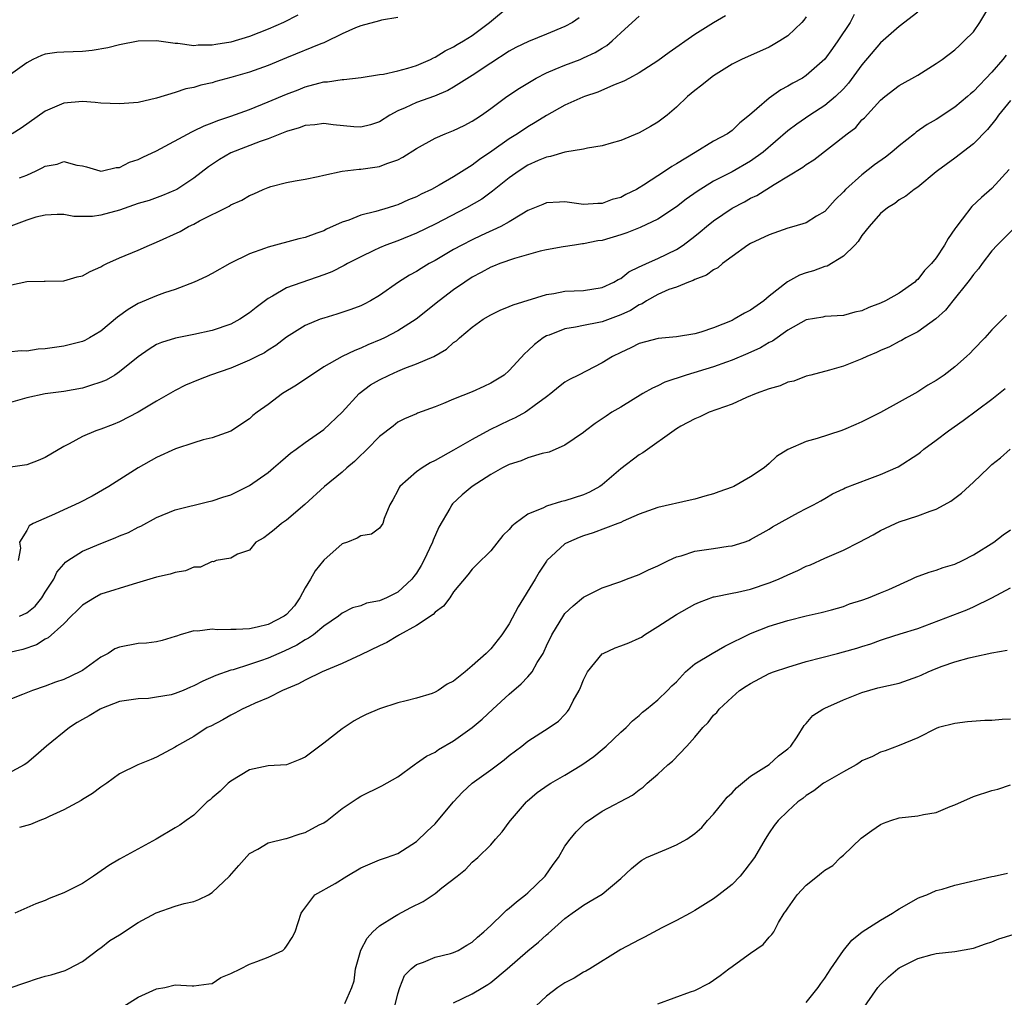
# Model space of a CAD drawing. Units: inches. Extents: x 2559000 to 2562000, y 1536000 to 1539000.
# Drawn here: x 2559518 to 2559624, y 1536748 to 1536853 of the extents above; entities that cross this region are included whole.
import ezdxf

# ---------------------------------------------------------------- set-up
doc = ezdxf.new("R2010")
doc.units = ezdxf.units.IN
doc.header["$MEASUREMENT"] = 0
doc.layers.add('LD25591536_2ft', color=123, linetype='Continuous')

msp = doc.modelspace()

# ---------------------------------------------------------------- linework, layer by layer
at = {"layer": 'LD25591536_2ft'}
for points, elevation in [([(2559518.21, 1536789), (2559519, 1536789.38), (2559519.9, 1536790.1), (2559520.62, 1536791), (2559521, 1536791.61), (2559521.92, 1536793), (2559522.26, 1536793.74), (2559523, 1536794.63), (2559523.18, 1536794.82), (2559523.44, 1536795), (2559525, 1536796.03), (2559527, 1536796.85), (2559528.55, 1536797.45), (2559529, 1536797.66), (2559529.97, 1536798.03), (2559531, 1536798.59), (2559531.29, 1536798.71), (2559533, 1536799.64), (2559535, 1536800.48), (2559538.63, 1536801.37), (2559539, 1536801.43), (2559540.15, 1536801.85), (2559541, 1536802.1), (2559543, 1536803.08), (2559545, 1536804.5), (2559545.61, 1536805), (2559546.34, 1536805.66), (2559547.43, 1536806.57), (2559548.03, 1536807), (2559549, 1536807.74), (2559551, 1536809.12), (2559553, 1536811.01), (2559554.82, 1536813), (2559556.05, 1536813.95), (2559557, 1536814.48), (2559558.05, 1536815), (2559559, 1536815.43), (2559559.73, 1536815.73), (2559561, 1536816.2), (2559562.85, 1536817), (2559564.23, 1536817.77), (2559565, 1536818.49), (2559565.31, 1536818.69), (2559565.62, 1536819), (2559567, 1536820.15), (2559568.18, 1536821), (2559569, 1536821.49), (2559570.02, 1536821.98), (2559571, 1536822.37), (2559571.43, 1536822.57), (2559575, 1536823.67), (2559575.78, 1536823.78), (2559577, 1536824.02), (2559579, 1536824.12), (2559581, 1536824.43), (2559582.26, 1536825), (2559582.72, 1536825.28), (2559583, 1536825.41), (2559583.87, 1536826.13), (2559585, 1536826.64), (2559585.23, 1536826.77), (2559585.77, 1536827), (2559587, 1536827.55), (2559589, 1536828.53), (2559589.74, 1536829), (2559591, 1536829.95), (2559591.58, 1536830.42), (2559592.23, 1536831), (2559593, 1536831.62), (2559595, 1536832.98), (2559596.34, 1536833.66), (2559597, 1536834.05), (2559597.66, 1536834.34), (2559599.52, 1536835.52), (2559602.62, 1536837.38), (2559603, 1536837.67), (2559603.81, 1536838.19), (2559607.39, 1536841), (2559608.32, 1536841.68), (2559609, 1536842.48), (2559609.27, 1536842.72), (2559611, 1536844.6), (2559611.46, 1536845), (2559613, 1536846.18), (2559615, 1536847.32), (2559617, 1536848.56), (2559617.64, 1536849), (2559619, 1536850.05), (2559619.49, 1536850.51), (2559620.02, 1536851), (2559621, 1536851.99), (2559621.7, 1536853), (2559623, 1536855.14)], 8410), ([(2559608.15, 1536853.85), (2559607.74, 1536853), (2559606.41, 1536851), (2559605.81, 1536850.19), (2559605, 1536849.03), (2559603, 1536847.26), (2559602.59, 1536847), (2559601.55, 1536846.45), (2559601, 1536846.11), (2559600.26, 1536845.74), (2559599, 1536844.84), (2559597.67, 1536843.67), (2559596.88, 1536843), (2559595.83, 1536842.17), (2559595, 1536841.35), (2559594.52, 1536841), (2559593, 1536840.2), (2559591.01, 1536838.99), (2559589, 1536837.74), (2559588.52, 1536837.48), (2559587.84, 1536837), (2559585.45, 1536835.45), (2559585, 1536835.17), (2559584.7, 1536835), (2559583.56, 1536834.44), (2559583, 1536834.14), (2559582.1, 1536833.9), (2559581, 1536833.47), (2559580.52, 1536833.48), (2559579, 1536833.37), (2559577, 1536833.65), (2559576.39, 1536833.61), (2559575, 1536833.57), (2559574.61, 1536833.39), (2559573, 1536832.72), (2559572.34, 1536832.34), (2559571, 1536831.51), (2559570.1, 1536831), (2559567.98, 1536830.02), (2559567, 1536829.58), (2559565.87, 1536829), (2559565, 1536828.52), (2559563, 1536827.35), (2559562.36, 1536827), (2559561.51, 1536826.49), (2559561, 1536826.16), (2559560.25, 1536825.75), (2559559.07, 1536825), (2559557, 1536823.55), (2559556.05, 1536823), (2559555.36, 1536822.64), (2559555, 1536822.47), (2559553.93, 1536822.07), (2559552.43, 1536821.57), (2559551, 1536821.14), (2559550.61, 1536821), (2559549, 1536820.32), (2559547, 1536819.07), (2559545.83, 1536818.17), (2559545, 1536817.66), (2559544.61, 1536817.39), (2559543.8, 1536817), (2559543, 1536816.59), (2559541, 1536815.75), (2559538.82, 1536815), (2559537.51, 1536814.49), (2559536.11, 1536813.89), (2559535, 1536813.33), (2559533, 1536812.17), (2559531, 1536810.98), (2559529, 1536809.96), (2559528.32, 1536809.68), (2559527, 1536809.18), (2559526.46, 1536809), (2559525, 1536808.38), (2559523.59, 1536807.59), (2559523, 1536807.29), (2559521, 1536806.1), (2559520.23, 1536805.77), (2559519, 1536805.31), (2559517, 1536805.02)], 8414), ([(2559615, 1536854.11), (2559613, 1536852.56), (2559611, 1536850.8), (2559609, 1536848.43), (2559607.56, 1536846.44), (2559607, 1536845.83), (2559606.15, 1536845), (2559605, 1536844.03), (2559603.38, 1536843), (2559601.97, 1536842.03), (2559601, 1536841.3), (2559598.34, 1536839), (2559597, 1536838.03), (2559595, 1536836.9), (2559593, 1536835.87), (2559591.24, 1536834.76), (2559590.07, 1536833.93), (2559589, 1536833.11), (2559587, 1536831.8), (2559585.1, 1536830.9), (2559583.68, 1536830.32), (2559583, 1536830.1), (2559581, 1536829.51), (2559580.55, 1536829.45), (2559579, 1536829.13), (2559578.88, 1536829.12), (2559578.02, 1536829), (2559576.8, 1536828.8), (2559575, 1536828.48), (2559574.33, 1536828.33), (2559571.57, 1536827.57), (2559569.97, 1536827), (2559569.29, 1536826.71), (2559569, 1536826.61), (2559567.96, 1536826.04), (2559567, 1536825.53), (2559566.19, 1536825), (2559565, 1536824.16), (2559563.46, 1536823), (2559560.97, 1536821.03), (2559559, 1536819.75), (2559557.55, 1536819), (2559557.17, 1536818.83), (2559555.76, 1536818.24), (2559555, 1536817.88), (2559554.35, 1536817.65), (2559552.99, 1536817.01), (2559551, 1536815.87), (2559548.08, 1536813.92), (2559546.58, 1536813), (2559545, 1536811.82), (2559543.83, 1536811), (2559543.38, 1536810.62), (2559543, 1536810.26), (2559541, 1536808.96), (2559539, 1536808.22), (2559538.03, 1536808.03), (2559537, 1536807.7), (2559535.04, 1536807.04), (2559533, 1536806.1), (2559531, 1536804.98), (2559527.85, 1536803), (2559526.04, 1536801.96), (2559524.73, 1536801.27), (2559524.19, 1536801), (2559523, 1536800.47), (2559521.99, 1536799.99), (2559519.71, 1536799), (2559519.25, 1536798.75), (2559519, 1536798.26), (2559518.23, 1536797), (2559518.33, 1536796.33), (2559518.08, 1536795)], 8412), ([(2559518.23, 1536836.23), (2559519, 1536836.55), (2559520.01, 1536837), (2559520.67, 1536837.33), (2559521, 1536837.52), (2559522.27, 1536837.73), (2559523, 1536837.99), (2559524.39, 1536837.61), (2559525, 1536837.54), (2559525.44, 1536837.44), (2559526.87, 1536837), (2559527, 1536836.97), (2559527.17, 1536837), (2559528.65, 1536837.35), (2559529, 1536837.37), (2559530.06, 1536837.94), (2559531, 1536838.22), (2559531.51, 1536838.49), (2559533, 1536839.15), (2559536.78, 1536841.22), (2559537, 1536841.31), (2559538.14, 1536841.86), (2559539, 1536842.17), (2559539.58, 1536842.42), (2559541, 1536842.89), (2559543, 1536843.62), (2559545, 1536844.42), (2559547, 1536845.27), (2559548.26, 1536845.74), (2559549, 1536846.05), (2559550.46, 1536846.46), (2559551, 1536846.58), (2559551.42, 1536846.58), (2559553, 1536846.83), (2559553.16, 1536846.84), (2559555.05, 1536847.05), (2559557, 1536847.37), (2559557.43, 1536847.43), (2559559, 1536847.78), (2559560.06, 1536848.06), (2559561, 1536848.35), (2559562.51, 1536849), (2559562.83, 1536849.17), (2559563, 1536849.24), (2559564.08, 1536849.92), (2559565, 1536850.35), (2559565.39, 1536850.61), (2559566.08, 1536851), (2559567, 1536851.57), (2559568.88, 1536853), (2559571, 1536854.75)], 8424), ([(2559516.54, 1536824.54), (2559519, 1536825.06), (2559520.9, 1536825.1), (2559521, 1536825.12), (2559523, 1536825.15), (2559524.43, 1536825.57), (2559525, 1536825.67), (2559525.84, 1536826.16), (2559527, 1536826.66), (2559527.21, 1536826.79), (2559527.63, 1536827), (2559529, 1536827.62), (2559531, 1536828.46), (2559532.22, 1536829), (2559533, 1536829.32), (2559535.53, 1536830.47), (2559536.43, 1536831), (2559537, 1536831.27), (2559537.61, 1536831.61), (2559540.81, 1536833.19), (2559541, 1536833.33), (2559542.17, 1536833.83), (2559543, 1536834.36), (2559543.46, 1536834.54), (2559544.49, 1536835), (2559545, 1536835.2), (2559545.3, 1536835.3), (2559547, 1536835.74), (2559547.94, 1536835.94), (2559549, 1536836.12), (2559550.39, 1536836.39), (2559551, 1536836.54), (2559553, 1536836.95), (2559554.81, 1536837.19), (2559555, 1536837.18), (2559557, 1536837.46), (2559557.79, 1536837.79), (2559559, 1536838.2), (2559559.54, 1536838.46), (2559561, 1536839.42), (2559563, 1536840.53), (2559564.08, 1536841), (2559565, 1536841.34), (2559566.12, 1536841.88), (2559567, 1536842.34), (2559567.39, 1536842.61), (2559567.99, 1536843), (2559569, 1536843.71), (2559570.75, 1536845), (2559572.08, 1536845.92), (2559573.88, 1536847), (2559575, 1536847.57), (2559575.94, 1536847.94), (2559577, 1536848.38), (2559578.62, 1536849), (2559579, 1536849.16), (2559580.26, 1536849.74), (2559581, 1536850.22), (2559581.5, 1536850.5), (2559582.09, 1536851), (2559583, 1536851.87), (2559584.25, 1536853), (2559585, 1536853.65)], 8420), ([(2559548.23, 1536853.77), (2559546.68, 1536853), (2559545, 1536852.28), (2559543, 1536851.48), (2559541, 1536850.88), (2559539.38, 1536850.62), (2559539, 1536850.54), (2559537.47, 1536850.53), (2559537, 1536850.48), (2559535.28, 1536850.72), (2559535, 1536850.72), (2559533, 1536851), (2559531.02, 1536850.98), (2559529, 1536850.59), (2559527.75, 1536850.25), (2559526.04, 1536849.96), (2559525, 1536849.87), (2559523, 1536849.8), (2559522.24, 1536849.76), (2559521, 1536849.56), (2559520.58, 1536849.42), (2559519.67, 1536849), (2559519, 1536848.65), (2559517, 1536847.2)], 8428), ([(2559594.3, 1536853.7), (2559593, 1536852.94), (2559591, 1536851.68), (2559588.24, 1536849.76), (2559587, 1536848.85), (2559585, 1536847.56), (2559583.95, 1536847), (2559583.35, 1536846.65), (2559582.22, 1536846.22), (2559580.53, 1536845.47), (2559579.1, 1536845), (2559578.93, 1536844.93), (2559577, 1536844.06), (2559575, 1536842.98), (2559573.8, 1536842.2), (2559573, 1536841.75), (2559571.9, 1536841), (2559571, 1536840.45), (2559569.11, 1536839.11), (2559567.79, 1536838.21), (2559567, 1536837.61), (2559565, 1536836.34), (2559563.45, 1536835.45), (2559562.62, 1536835), (2559561.52, 1536834.48), (2559561, 1536834.21), (2559560.14, 1536833.86), (2559559, 1536833.34), (2559558.73, 1536833.27), (2559557.93, 1536833), (2559556.61, 1536832.61), (2559555, 1536832.22), (2559553.7, 1536831.7), (2559553, 1536831.46), (2559551.3, 1536830.7), (2559551, 1536830.55), (2559550.27, 1536830.27), (2559549, 1536829.83), (2559548.32, 1536829.68), (2559545, 1536828.78), (2559544.64, 1536828.64), (2559543, 1536828.06), (2559540.87, 1536827), (2559539, 1536825.92), (2559538.39, 1536825.61), (2559537.06, 1536825), (2559535, 1536824.23), (2559533.84, 1536823.84), (2559533, 1536823.54), (2559531, 1536822.69), (2559529.93, 1536822.07), (2559528.78, 1536821.22), (2559527, 1536819.72), (2559525.76, 1536819), (2559525.27, 1536818.73), (2559525, 1536818.61), (2559523.73, 1536818.27), (2559523, 1536818.11), (2559521, 1536817.82), (2559520.23, 1536817.77), (2559519, 1536817.58), (2559518.41, 1536817.59), (2559517, 1536817.47)], 8418), ([(2559603, 1536853.6), (2559602.75, 1536853.25), (2559602.53, 1536853), (2559601, 1536851.55), (2559600.15, 1536851), (2559599.43, 1536850.57), (2559599, 1536850.33), (2559596, 1536849), (2559595, 1536848.49), (2559593, 1536847.24), (2559592.66, 1536847), (2559591.76, 1536846.24), (2559591, 1536845.67), (2559590.21, 1536845), (2559589, 1536843.86), (2559588, 1536843), (2559587.44, 1536842.56), (2559587, 1536842.24), (2559586.22, 1536841.78), (2559585, 1536841.08), (2559583, 1536840.26), (2559581.98, 1536839.98), (2559581, 1536839.68), (2559579.44, 1536839.44), (2559579, 1536839.33), (2559577, 1536839.02), (2559575.45, 1536838.55), (2559575, 1536838.48), (2559574.1, 1536838.1), (2559573, 1536837.6), (2559572.05, 1536837), (2559571, 1536836.26), (2559569.19, 1536834.81), (2559568.04, 1536833.96), (2559566.37, 1536833), (2559563, 1536831.25), (2559561, 1536830.28), (2559559, 1536829.46), (2559557.71, 1536829), (2559557, 1536828.7), (2559556.4, 1536828.4), (2559555, 1536827.75), (2559553.57, 1536827), (2559553.21, 1536826.79), (2559551.88, 1536826.12), (2559551, 1536825.78), (2559547, 1536824.39), (2559545.48, 1536823.48), (2559545, 1536823.23), (2559543.71, 1536822.29), (2559543, 1536821.69), (2559541.98, 1536821), (2559541, 1536820.48), (2559539, 1536819.81), (2559537, 1536819.37), (2559535.03, 1536818.97), (2559533.51, 1536818.5), (2559533, 1536818.27), (2559532.2, 1536817.8), (2559531, 1536816.94), (2559529, 1536815.33), (2559528.49, 1536815), (2559527.55, 1536814.45), (2559527, 1536814.21), (2559525.86, 1536813.86), (2559525, 1536813.57), (2559523, 1536813.23), (2559521, 1536812.98), (2559519, 1536812.55), (2559517, 1536811.96)], 8416), ([(2559578.52, 1536853.48), (2559577.8, 1536853), (2559577, 1536852.54), (2559575, 1536851.72), (2559573.05, 1536850.95), (2559571.72, 1536850.28), (2559571, 1536849.89), (2559569, 1536848.6), (2559567, 1536847.28), (2559565, 1536846), (2559564.36, 1536845.64), (2559562.94, 1536845.06), (2559561, 1536844.36), (2559559.79, 1536843.79), (2559559, 1536843.47), (2559558.13, 1536843), (2559557, 1536842.28), (2559556.04, 1536841.96), (2559555, 1536841.71), (2559554.25, 1536841.75), (2559552.03, 1536841.97), (2559551, 1536842.1), (2559550.03, 1536841.97), (2559549, 1536841.88), (2559548.36, 1536841.64), (2559547, 1536841.25), (2559545, 1536840.44), (2559544.15, 1536840.15), (2559541, 1536838.93), (2559539.78, 1536838.22), (2559538.58, 1536837.42), (2559537, 1536836.2), (2559535.17, 1536835), (2559535, 1536834.91), (2559533.64, 1536834.36), (2559532.18, 1536833.82), (2559531, 1536833.47), (2559529, 1536832.77), (2559527, 1536832.22), (2559526.08, 1536832.08), (2559525, 1536832.07), (2559524.09, 1536832.09), (2559523, 1536832.28), (2559522.28, 1536832.28), (2559521, 1536832.23), (2559519.99, 1536831.99), (2559519, 1536831.67), (2559517, 1536830.92)], 8422), ([(2559559, 1536853.53), (2559557.23, 1536853.23), (2559557, 1536853.18), (2559555, 1536852.64), (2559554.42, 1536852.42), (2559553, 1536851.77), (2559551.15, 1536850.85), (2559551, 1536850.81), (2559550.7, 1536850.7), (2559547, 1536849.16), (2559545, 1536848.35), (2559543, 1536847.65), (2559541, 1536847.06), (2559539.38, 1536846.62), (2559539, 1536846.5), (2559537.77, 1536846.23), (2559537, 1536845.98), (2559536.16, 1536845.84), (2559535, 1536845.44), (2559533, 1536844.82), (2559531, 1536844.37), (2559529, 1536844.22), (2559527, 1536844.3), (2559526.37, 1536844.37), (2559525, 1536844.46), (2559523, 1536844.3), (2559521.74, 1536843.75), (2559521, 1536843.43), (2559518.39, 1536841.61), (2559517.42, 1536841)], 8426), ([(2559624.52, 1536849.48), (2559624.18, 1536849), (2559623, 1536847.62), (2559621, 1536845.54), (2559620.69, 1536845.31), (2559620.35, 1536845), (2559619, 1536843.85), (2559617, 1536842.53), (2559616.02, 1536841.98), (2559614.84, 1536841.16), (2559614.67, 1536841), (2559613, 1536839.69), (2559612.2, 1536839), (2559611.53, 1536838.47), (2559610.35, 1536837.65), (2559609, 1536836.58), (2559607.23, 1536835), (2559607, 1536834.73), (2559606.12, 1536833.88), (2559605, 1536832.63), (2559604.1, 1536832.1), (2559603, 1536831.41), (2559601.66, 1536831), (2559601, 1536830.82), (2559599, 1536830.11), (2559597, 1536829.18), (2559596.69, 1536829), (2559595, 1536827.78), (2559593.96, 1536827), (2559593.45, 1536826.55), (2559593, 1536826.34), (2559592.26, 1536825.74), (2559591, 1536825.29), (2559590.82, 1536825.18), (2559590.3, 1536825), (2559589, 1536824.47), (2559588.2, 1536824.2), (2559587, 1536823.68), (2559585.79, 1536823), (2559585.32, 1536822.68), (2559585, 1536822.57), (2559584.05, 1536821.95), (2559583, 1536821.47), (2559581, 1536820.73), (2559580.64, 1536820.64), (2559579, 1536820.34), (2559578.14, 1536820.14), (2559577, 1536819.98), (2559575.31, 1536819.31), (2559575, 1536819.21), (2559574.63, 1536819), (2559573.7, 1536818.3), (2559573, 1536817.6), (2559572.67, 1536817.33), (2559571, 1536815.47), (2559570.44, 1536815), (2559569.56, 1536814.44), (2559569, 1536814.11), (2559568.24, 1536813.76), (2559567, 1536813.2), (2559565, 1536812.39), (2559563.92, 1536811.92), (2559563, 1536811.56), (2559561.11, 1536810.89), (2559561, 1536810.83), (2559559.72, 1536810.28), (2559559, 1536809.92), (2559558.5, 1536809.5), (2559557, 1536808.39), (2559555.69, 1536807), (2559555.34, 1536806.66), (2559555, 1536806.37), (2559554.32, 1536805.68), (2559553.51, 1536805), (2559553, 1536804.53), (2559551.08, 1536803), (2559548.96, 1536801.04), (2559547, 1536799.34), (2559546.44, 1536799), (2559545.67, 1536798.33), (2559545, 1536797.82), (2559544.56, 1536797.44), (2559543.68, 1536797), (2559543, 1536796.12), (2559541.71, 1536795.71), (2559541, 1536795.27), (2559539.42, 1536795), (2559539.12, 1536794.88), (2559539, 1536794.92), (2559537.71, 1536794.29), (2559537, 1536794.31), (2559536.11, 1536793.89), (2559535, 1536793.73), (2559534.47, 1536793.53), (2559533, 1536793.2), (2559530.47, 1536792.47), (2559527, 1536791.37), (2559526.3, 1536791), (2559525, 1536790.21), (2559524.42, 1536789.58), (2559523.81, 1536789), (2559523, 1536788.18), (2559521.32, 1536786.68), (2559521, 1536786.54), (2559520.07, 1536785.93), (2559518.58, 1536785.42), (2559517, 1536785.06)], 8408), ([(2559625, 1536844.57), (2559623.71, 1536843), (2559623.43, 1536842.57), (2559622.53, 1536841.47), (2559621, 1536839.9), (2559619, 1536838.37), (2559617.13, 1536837), (2559617, 1536836.88), (2559615, 1536835.25), (2559614.62, 1536835), (2559613.74, 1536834.26), (2559613, 1536833.88), (2559612.53, 1536833.47), (2559611.76, 1536833), (2559611, 1536832.4), (2559609.79, 1536831), (2559609, 1536830.04), (2559608.6, 1536829.4), (2559608.23, 1536829), (2559607, 1536827.79), (2559605.26, 1536826.74), (2559605, 1536826.68), (2559603.76, 1536826.24), (2559603, 1536826.02), (2559602.25, 1536825.75), (2559600.96, 1536825.04), (2559599, 1536823.48), (2559598.42, 1536823), (2559597, 1536821.97), (2559596.35, 1536821.65), (2559595.23, 1536821), (2559595, 1536820.89), (2559593, 1536820.1), (2559591.62, 1536819.62), (2559591, 1536819.44), (2559589, 1536819.11), (2559587.05, 1536818.95), (2559585, 1536818.39), (2559584.08, 1536817.92), (2559583, 1536817.44), (2559582.12, 1536817), (2559581, 1536816.32), (2559578.45, 1536815), (2559577.48, 1536814.52), (2559577, 1536814.22), (2559576.31, 1536813.69), (2559575.48, 1536813), (2559575, 1536812.63), (2559573.68, 1536811.68), (2559573, 1536811.17), (2559572.73, 1536811), (2559571.62, 1536810.38), (2559571, 1536810.11), (2559568.91, 1536809.09), (2559567, 1536808.06), (2559565, 1536806.89), (2559563, 1536805.79), (2559562.47, 1536805.53), (2559561.61, 1536805), (2559561, 1536804.55), (2559559.22, 1536803), (2559559.14, 1536802.86), (2559559, 1536802.55), (2559558.46, 1536801.54), (2559558.13, 1536801), (2559557.52, 1536799.52), (2559557.37, 1536799), (2559557, 1536798.48), (2559556.14, 1536797.86), (2559555, 1536797.68), (2559554.59, 1536797.41), (2559553.56, 1536797), (2559553, 1536796.8), (2559551, 1536795.05), (2559550.09, 1536793.91), (2559549.58, 1536793), (2559549, 1536792.05), (2559548.44, 1536791), (2559547.86, 1536790.14), (2559547, 1536789.21), (2559546.73, 1536789), (2559545, 1536788.1), (2559543.83, 1536787.83), (2559543, 1536787.66), (2559541.56, 1536787.56), (2559541, 1536787.58), (2559539.53, 1536787.53), (2559539, 1536787.6), (2559537.39, 1536787.39), (2559537, 1536787.42), (2559535.52, 1536787), (2559535.13, 1536786.87), (2559535, 1536786.81), (2559533.61, 1536786.39), (2559533, 1536786.26), (2559531.9, 1536786.1), (2559531, 1536786.07), (2559529, 1536785.69), (2559528.51, 1536785.49), (2559527.77, 1536785), (2559527, 1536784.58), (2559525, 1536783.16), (2559524.72, 1536783), (2559523, 1536782.2), (2559522.11, 1536781.89), (2559521, 1536781.47), (2559519.61, 1536781), (2559518.56, 1536780.56), (2559517, 1536779.97)], 8406), ([(2559624.84, 1536837.16), (2559623, 1536835.11), (2559621.86, 1536834.14), (2559620.83, 1536833.17), (2559619.78, 1536831.78), (2559619.1, 1536830.9), (2559619, 1536830.74), (2559618.29, 1536829.71), (2559617.9, 1536829), (2559617, 1536827.62), (2559616.49, 1536827), (2559615.74, 1536826.26), (2559615, 1536825.29), (2559614.83, 1536825.17), (2559614.69, 1536825), (2559613, 1536823.81), (2559611.55, 1536823), (2559611, 1536822.74), (2559609.72, 1536822.28), (2559609, 1536821.92), (2559608.24, 1536821.76), (2559607, 1536821.4), (2559605, 1536821.29), (2559604.77, 1536821.23), (2559603, 1536820.93), (2559601, 1536819.83), (2559599.34, 1536818.66), (2559599, 1536818.49), (2559598.06, 1536817.94), (2559596.69, 1536817.31), (2559595, 1536816.6), (2559594.4, 1536816.4), (2559593, 1536815.88), (2559590.07, 1536815), (2559587.77, 1536814.23), (2559587, 1536813.84), (2559586.41, 1536813.59), (2559585.39, 1536813), (2559583, 1536811.54), (2559582.06, 1536811), (2559581.42, 1536810.58), (2559581, 1536810.26), (2559580.24, 1536809.76), (2559579.22, 1536809), (2559579, 1536808.82), (2559577, 1536807.43), (2559575.3, 1536806.7), (2559574.53, 1536806.53), (2559573, 1536806.06), (2559572.26, 1536805.74), (2559571, 1536805.36), (2559570.76, 1536805.24), (2559570.27, 1536805), (2559569, 1536804.29), (2559566.99, 1536803), (2559565.92, 1536802.08), (2559564.89, 1536801.11), (2559564.81, 1536801), (2559564.6, 1536800.6), (2559563.39, 1536798.61), (2559562.78, 1536797.22), (2559562.72, 1536797), (2559561.78, 1536795), (2559561.52, 1536794.48), (2559561, 1536793.63), (2559560.73, 1536793.27), (2559560.51, 1536793), (2559559, 1536791.59), (2559557.78, 1536791), (2559557, 1536790.66), (2559555.6, 1536790.4), (2559555, 1536790.12), (2559554.1, 1536789.9), (2559553, 1536789.34), (2559552.59, 1536789), (2559551, 1536787.92), (2559549.92, 1536787), (2559549.37, 1536786.63), (2559549, 1536786.45), (2559548.12, 1536785.88), (2559546.75, 1536785.25), (2559546.15, 1536785), (2559545, 1536784.49), (2559544.2, 1536784.2), (2559543, 1536783.79), (2559541.23, 1536783.23), (2559541, 1536783.18), (2559539.38, 1536782.62), (2559537.99, 1536782.01), (2559537, 1536781.49), (2559536.64, 1536781.36), (2559535.85, 1536781), (2559535, 1536780.68), (2559534.55, 1536780.55), (2559533, 1536780.27), (2559532.13, 1536780.13), (2559531, 1536780.11), (2559529, 1536779.8), (2559527.06, 1536779.06), (2559526.93, 1536779), (2559525.72, 1536778.28), (2559525, 1536777.89), (2559524.44, 1536777.56), (2559523.6, 1536777), (2559521.13, 1536775), (2559519.99, 1536774.01), (2559519, 1536773.19), (2559518.73, 1536773), (2559517, 1536772.05)], 8404), ([(2559625.27, 1536830.73), (2559624.28, 1536829.72), (2559623.55, 1536829), (2559623, 1536828.39), (2559621.94, 1536827), (2559621.55, 1536826.45), (2559621, 1536825.84), (2559620.66, 1536825.34), (2559620.4, 1536825), (2559618.78, 1536823), (2559618, 1536822), (2559616.95, 1536821.05), (2559615, 1536819.64), (2559613.73, 1536819), (2559613.27, 1536818.73), (2559613, 1536818.61), (2559611.96, 1536818.04), (2559611, 1536817.64), (2559610.57, 1536817.43), (2559609.53, 1536817), (2559609, 1536816.75), (2559607, 1536815.95), (2559605.51, 1536815.51), (2559603.48, 1536815), (2559603, 1536814.86), (2559601.65, 1536814.35), (2559601, 1536814.21), (2559600.18, 1536813.82), (2559599, 1536813.52), (2559597.59, 1536813), (2559596.57, 1536812.57), (2559595, 1536811.86), (2559592.55, 1536811), (2559591.51, 1536810.49), (2559591, 1536810.28), (2559589.49, 1536809.49), (2559589, 1536809.21), (2559585.39, 1536806.61), (2559585, 1536806.4), (2559583, 1536804.88), (2559581, 1536803.16), (2559580.77, 1536803), (2559579.63, 1536802.37), (2559579, 1536802.09), (2559577, 1536801.44), (2559576.63, 1536801.37), (2559575, 1536800.86), (2559574.7, 1536800.7), (2559573, 1536799.99), (2559571.62, 1536799), (2559571.28, 1536798.72), (2559571, 1536798.35), (2559570.31, 1536797.69), (2559569, 1536796.07), (2559567.45, 1536794.55), (2559567, 1536794.09), (2559566.53, 1536793.47), (2559565, 1536791.62), (2559564.59, 1536791), (2559563.92, 1536790.08), (2559563, 1536789.45), (2559562.79, 1536789.21), (2559561, 1536788), (2559559.16, 1536787), (2559559.07, 1536786.93), (2559559, 1536786.91), (2559557.82, 1536786.18), (2559557, 1536785.83), (2559555, 1536784.86), (2559553, 1536783.92), (2559550.83, 1536783), (2559549, 1536782.11), (2559548.28, 1536781.72), (2559546.55, 1536781), (2559545, 1536780.2), (2559543.62, 1536779.62), (2559543, 1536779.34), (2559542.21, 1536779), (2559541.44, 1536778.56), (2559541, 1536778.36), (2559540.15, 1536777.85), (2559538.83, 1536777.17), (2559538.43, 1536777), (2559537, 1536776.06), (2559535.14, 1536775), (2559535, 1536774.9), (2559533, 1536773.83), (2559532.42, 1536773.58), (2559530.97, 1536773), (2559529, 1536772.02), (2559527.64, 1536771), (2559527, 1536770.57), (2559526.09, 1536769.91), (2559525, 1536769.24), (2559524.86, 1536769.14), (2559523, 1536768.15), (2559521.43, 1536767.43), (2559521, 1536767.22), (2559520.4, 1536767), (2559519.42, 1536766.58), (2559518.23, 1536766.23)], 8402), ([(2559624.56, 1536821.44), (2559623, 1536819.87), (2559622.22, 1536819), (2559621, 1536817.75), (2559620.64, 1536817.36), (2559620.27, 1536817), (2559619, 1536815.88), (2559617.84, 1536815), (2559617, 1536814.42), (2559616.11, 1536813.89), (2559615, 1536813.19), (2559613, 1536812.06), (2559611, 1536810.96), (2559609, 1536809.96), (2559608.34, 1536809.66), (2559607, 1536809.1), (2559606.71, 1536809), (2559604.17, 1536808.17), (2559603, 1536807.84), (2559601.02, 1536806.98), (2559599.8, 1536806.2), (2559599, 1536805.45), (2559598.47, 1536805), (2559597, 1536804.01), (2559595.18, 1536803), (2559595, 1536802.92), (2559593.59, 1536802.41), (2559593, 1536802.18), (2559592.07, 1536801.93), (2559591, 1536801.62), (2559590.48, 1536801.52), (2559587, 1536800.74), (2559585, 1536800), (2559583.26, 1536799.26), (2559583, 1536799.12), (2559582.69, 1536799), (2559580.02, 1536797.98), (2559579, 1536797.68), (2559578.51, 1536797.49), (2559577.36, 1536797), (2559577, 1536796.79), (2559575.05, 1536795), (2559575, 1536794.93), (2559574.23, 1536793.77), (2559573.79, 1536793), (2559571.97, 1536790.03), (2559571, 1536788.17), (2559570.21, 1536787), (2559569, 1536785.48), (2559568.75, 1536785.25), (2559568.52, 1536785), (2559567, 1536783.65), (2559566.24, 1536783), (2559565, 1536782.01), (2559564.32, 1536781.68), (2559563.34, 1536781), (2559563, 1536780.81), (2559562.69, 1536780.69), (2559561, 1536780.17), (2559559.88, 1536779.88), (2559559, 1536779.69), (2559557, 1536779.04), (2559555.57, 1536778.43), (2559555, 1536778.14), (2559554.27, 1536777.73), (2559553, 1536776.87), (2559551, 1536775.33), (2559549, 1536773.83), (2559548.43, 1536773.57), (2559546.99, 1536773.01), (2559545, 1536772.9), (2559543, 1536772.46), (2559541, 1536771.24), (2559540.71, 1536771), (2559539.83, 1536770.17), (2559539, 1536769.42), (2559538.77, 1536769.23), (2559538.46, 1536769), (2559537, 1536767.56), (2559536.17, 1536767), (2559535.51, 1536766.49), (2559535, 1536766.22), (2559532.94, 1536765), (2559529, 1536762.83), (2559527.85, 1536762.15), (2559526.67, 1536761.33), (2559526.21, 1536761), (2559525, 1536760.22), (2559523, 1536759.21), (2559521.41, 1536758.59), (2559521, 1536758.39), (2559519.97, 1536758.03), (2559517.71, 1536757)], 8400), ([(2559517, 1536748.88), (2559519, 1536749.58), (2559520.07, 1536749.93), (2559521, 1536750.22), (2559521.63, 1536750.37), (2559523.16, 1536750.84), (2559523.52, 1536751), (2559525, 1536751.79), (2559526.82, 1536753.17), (2559527, 1536753.28), (2559527.95, 1536754.05), (2559529, 1536754.68), (2559531, 1536755.99), (2559532.94, 1536757.06), (2559535, 1536757.78), (2559535.96, 1536758.04), (2559537, 1536758.26), (2559537.53, 1536758.47), (2559538.58, 1536759), (2559539, 1536759.23), (2559540.86, 1536761), (2559541.85, 1536762.15), (2559543, 1536763.44), (2559543.92, 1536763.92), (2559545, 1536764.58), (2559546.93, 1536765.07), (2559547, 1536765.07), (2559548.45, 1536765.55), (2559549, 1536765.7), (2559550.5, 1536766.51), (2559551, 1536766.75), (2559551.37, 1536767), (2559553, 1536768.28), (2559554.62, 1536769.38), (2559555, 1536769.62), (2559557.26, 1536770.74), (2559559, 1536771.71), (2559560.74, 1536773), (2559560.89, 1536773.11), (2559561, 1536773.16), (2559562.09, 1536773.91), (2559563, 1536774.37), (2559563.37, 1536774.63), (2559565, 1536775.57), (2559567, 1536777), (2559568.08, 1536777.92), (2559569.22, 1536779), (2559571, 1536780.6), (2559572.29, 1536781.71), (2559573, 1536782.48), (2559573.45, 1536783), (2559574.01, 1536784.01), (2559574.63, 1536785), (2559574.75, 1536785.25), (2559575, 1536785.81), (2559575.57, 1536787), (2559576.87, 1536789.13), (2559577, 1536789.29), (2559577.88, 1536790.12), (2559579, 1536791.06), (2559581, 1536792.06), (2559583, 1536792.76), (2559583.61, 1536793), (2559585, 1536793.5), (2559586.01, 1536793.99), (2559587, 1536794.43), (2559587.37, 1536794.63), (2559588.14, 1536795), (2559589, 1536795.39), (2559589.53, 1536795.53), (2559591, 1536796), (2559593, 1536796.31), (2559594.57, 1536796.57), (2559595, 1536796.6), (2559596.29, 1536797), (2559596.82, 1536797.18), (2559597, 1536797.27), (2559599, 1536798.4), (2559599.37, 1536798.63), (2559602.17, 1536800.17), (2559603, 1536800.61), (2559603.79, 1536801), (2559604.57, 1536801.43), (2559605, 1536801.71), (2559605.82, 1536802.18), (2559607, 1536802.73), (2559607.17, 1536802.83), (2559609.83, 1536803.83), (2559611, 1536804.29), (2559612.88, 1536805.12), (2559615, 1536806.48), (2559615.3, 1536806.7), (2559615.66, 1536807), (2559617, 1536807.99), (2559618.31, 1536809), (2559619.89, 1536810.11), (2559623, 1536812.4), (2559624.44, 1536813.56)], 8398), ([(2559529.47, 1536747), (2559531, 1536747.94), (2559533, 1536748.85), (2559533.87, 1536749), (2559535, 1536749.29), (2559536.83, 1536749.17), (2559537, 1536749.17), (2559538.62, 1536749.38), (2559539, 1536749.42), (2559539.93, 1536750.07), (2559541, 1536750.5), (2559542.02, 1536751), (2559543, 1536751.53), (2559543.81, 1536751.81), (2559545, 1536752.25), (2559546.59, 1536753), (2559546.8, 1536753.2), (2559547, 1536753.44), (2559547.6, 1536754.4), (2559547.94, 1536755), (2559548.58, 1536757), (2559548.75, 1536757.25), (2559550.06, 1536759), (2559552.22, 1536760.22), (2559553.49, 1536761), (2559555, 1536761.88), (2559557, 1536762.75), (2559557.76, 1536763), (2559559, 1536763.45), (2559561, 1536764.72), (2559562.15, 1536765.85), (2559563, 1536766.64), (2559563.17, 1536766.83), (2559564.99, 1536769.01), (2559565.95, 1536770.05), (2559566.98, 1536771), (2559569, 1536772.45), (2559570.46, 1536773.54), (2559571, 1536773.99), (2559572.34, 1536775), (2559573, 1536775.55), (2559575.29, 1536777), (2559576.3, 1536777.7), (2559577, 1536778.42), (2559577.27, 1536778.73), (2559577.44, 1536779), (2559577.89, 1536779.89), (2559578.51, 1536781), (2559578.67, 1536781.33), (2559579, 1536782.15), (2559579.27, 1536782.73), (2559579.42, 1536783), (2559581, 1536784.94), (2559581.1, 1536785), (2559582.39, 1536785.61), (2559583, 1536785.81), (2559583.86, 1536786.14), (2559585, 1536786.63), (2559585.24, 1536786.76), (2559585.58, 1536787), (2559587, 1536787.89), (2559589, 1536789.18), (2559591, 1536790.29), (2559591.48, 1536790.52), (2559593, 1536791.08), (2559593.09, 1536791.09), (2559595, 1536791.49), (2559595.59, 1536791.59), (2559597, 1536791.93), (2559599, 1536792.59), (2559600.02, 1536793), (2559601, 1536793.47), (2559602.07, 1536793.93), (2559603, 1536794.39), (2559603.44, 1536794.56), (2559605, 1536795.27), (2559607, 1536796.14), (2559608.7, 1536797), (2559610.21, 1536797.79), (2559611, 1536798.26), (2559611.52, 1536798.48), (2559612.6, 1536799), (2559613, 1536799.17), (2559615, 1536799.81), (2559616.33, 1536800.33), (2559617, 1536800.54), (2559617.84, 1536801), (2559618.58, 1536801.42), (2559619.72, 1536802.28), (2559621, 1536803.44), (2559622.62, 1536805), (2559623, 1536805.34), (2559623.91, 1536806.09), (2559624.95, 1536807)], 8396), ([(2559553.27, 1536747.27), (2559554.03, 1536749), (2559554.27, 1536749.73), (2559554.43, 1536751), (2559554.99, 1536753.01), (2559555.67, 1536754.33), (2559556.3, 1536755), (2559557, 1536755.64), (2559558.64, 1536756.64), (2559559, 1536756.88), (2559560.38, 1536757.62), (2559561.73, 1536758.27), (2559563, 1536759.14), (2559563.74, 1536759.74), (2559565.39, 1536761), (2559566.28, 1536761.72), (2559567, 1536762.49), (2559567.62, 1536763), (2559569, 1536764.38), (2559569.52, 1536765), (2559570.24, 1536765.76), (2559571, 1536766.8), (2559571.12, 1536767), (2559572.86, 1536769), (2559572.93, 1536769.07), (2559574, 1536770), (2559575.18, 1536770.82), (2559575.47, 1536771), (2559577, 1536771.87), (2559578.83, 1536773), (2559580.11, 1536773.89), (2559581, 1536774.65), (2559581.45, 1536775), (2559583, 1536776.51), (2559583.6, 1536777), (2559584.27, 1536777.73), (2559585, 1536778.32), (2559585.34, 1536778.66), (2559585.79, 1536779), (2559587, 1536779.99), (2559588.03, 1536781), (2559588.51, 1536781.49), (2559589, 1536781.94), (2559589.99, 1536783), (2559591, 1536783.86), (2559592.84, 1536785), (2559594.23, 1536785.77), (2559597, 1536787.16), (2559599, 1536787.95), (2559601, 1536788.56), (2559603, 1536789.06), (2559604.61, 1536789.39), (2559605.7, 1536789.7), (2559607, 1536790.05), (2559607.67, 1536790.33), (2559609, 1536790.75), (2559609.71, 1536791), (2559611, 1536791.51), (2559611.9, 1536791.9), (2559614.33, 1536793), (2559614.77, 1536793.23), (2559616.23, 1536793.77), (2559617, 1536793.97), (2559617.76, 1536794.24), (2559619, 1536794.62), (2559619.83, 1536795), (2559621, 1536795.63), (2559623.2, 1536797), (2559624.21, 1536797.79), (2559625, 1536798.3)], 8394), ([(2559558.68, 1536747), (2559559, 1536748.33), (2559559.22, 1536749), (2559559.7, 1536750.3), (2559560.43, 1536751), (2559561, 1536751.49), (2559561.74, 1536751.74), (2559563, 1536752.26), (2559564.66, 1536752.66), (2559565, 1536752.76), (2559565.5, 1536753), (2559566.43, 1536753.57), (2559567, 1536753.88), (2559567.58, 1536754.42), (2559568.27, 1536755), (2559569, 1536755.68), (2559570.36, 1536757), (2559570.68, 1536757.32), (2559571, 1536757.56), (2559571.76, 1536758.24), (2559572.75, 1536759), (2559573, 1536759.21), (2559574.85, 1536761), (2559575.73, 1536762.27), (2559576.3, 1536763), (2559577, 1536764.24), (2559577.57, 1536765), (2559578.21, 1536765.79), (2559579.22, 1536766.78), (2559581, 1536768), (2559584.27, 1536769.73), (2559585, 1536770.3), (2559585.41, 1536770.59), (2559585.84, 1536771), (2559587, 1536771.99), (2559588.08, 1536773), (2559588.6, 1536773.4), (2559590.11, 1536775), (2559591, 1536775.98), (2559591.85, 1536777), (2559592.43, 1536777.57), (2559593, 1536778.33), (2559593.35, 1536778.65), (2559593.6, 1536779), (2559595, 1536780.3), (2559595.81, 1536781), (2559596.53, 1536781.47), (2559597, 1536781.76), (2559599, 1536782.82), (2559599.46, 1536783), (2559601, 1536783.53), (2559603, 1536784.11), (2559606.35, 1536785), (2559607, 1536785.16), (2559608.43, 1536785.57), (2559609, 1536785.76), (2559609.96, 1536786.04), (2559611, 1536786.44), (2559611.44, 1536786.56), (2559613.11, 1536787.11), (2559615, 1536787.7), (2559620.29, 1536789.71), (2559621, 1536790.03), (2559623, 1536791), (2559625, 1536792.07)], 8392), ([(2559565, 1536747.36), (2559567, 1536748.3), (2559568.14, 1536749), (2559568.69, 1536749.31), (2559569, 1536749.54), (2559570.77, 1536751), (2559573, 1536752.94), (2559574.13, 1536753.87), (2559575, 1536754.68), (2559575.18, 1536754.82), (2559577, 1536756.42), (2559577.78, 1536757), (2559578.5, 1536757.5), (2559579, 1536757.88), (2559579.71, 1536758.29), (2559581, 1536759.05), (2559583, 1536760.73), (2559584.18, 1536761.82), (2559585, 1536762.51), (2559585.28, 1536762.72), (2559585.79, 1536763), (2559587.92, 1536763.92), (2559589, 1536764.36), (2559590.12, 1536765), (2559591, 1536765.59), (2559591.75, 1536766.25), (2559592.37, 1536767), (2559593, 1536767.67), (2559594.06, 1536769), (2559594.48, 1536769.51), (2559595, 1536769.98), (2559595.49, 1536770.51), (2559597, 1536771.76), (2559599, 1536773.04), (2559600.02, 1536773.98), (2559601, 1536774.71), (2559601.32, 1536775), (2559602, 1536776), (2559602.76, 1536777.24), (2559603, 1536777.45), (2559603.7, 1536778.3), (2559604.79, 1536779), (2559605, 1536779.1), (2559607, 1536779.99), (2559609, 1536780.8), (2559610.72, 1536781.28), (2559613, 1536781.81), (2559615, 1536782.5), (2559615.36, 1536782.64), (2559616.12, 1536783), (2559617, 1536783.38), (2559617.62, 1536783.62), (2559619, 1536784.09), (2559620.53, 1536784.53), (2559621, 1536784.62), (2559623, 1536785.07), (2559624.65, 1536785.35)], 8390), ([(2559625, 1536777.92), (2559624.12, 1536777.88), (2559623, 1536777.78), (2559622.24, 1536777.76), (2559620.38, 1536777.62), (2559619, 1536777.45), (2559617.25, 1536777), (2559617, 1536776.91), (2559615, 1536775.91), (2559613, 1536775.07), (2559611.51, 1536774.49), (2559611, 1536774.37), (2559610.12, 1536773.88), (2559609, 1536773.41), (2559608.76, 1536773.24), (2559608.37, 1536773), (2559607, 1536772.25), (2559605, 1536771.09), (2559604.87, 1536771), (2559603.82, 1536770.18), (2559603, 1536769.68), (2559602.63, 1536769.37), (2559602.1, 1536769), (2559601, 1536768.01), (2559599.98, 1536767), (2559599.55, 1536766.45), (2559599, 1536765.68), (2559598.57, 1536765), (2559597.4, 1536763), (2559596.37, 1536761.63), (2559595.86, 1536761), (2559595, 1536760.1), (2559593.57, 1536759), (2559593, 1536758.54), (2559591, 1536757.29), (2559590.5, 1536757), (2559589, 1536756.21), (2559587.42, 1536755.42), (2559585.58, 1536754.42), (2559585, 1536754.14), (2559583, 1536753.09), (2559579.67, 1536751), (2559579.24, 1536750.76), (2559579, 1536750.65), (2559577.98, 1536750.02), (2559577, 1536749.51), (2559576.22, 1536749), (2559575, 1536748.07), (2559573.84, 1536747)], 8388), ([(2559587, 1536747.24), (2559590.54, 1536748.54), (2559591, 1536748.67), (2559592.53, 1536749.47), (2559593, 1536749.78), (2559593.71, 1536750.29), (2559594.64, 1536751), (2559595, 1536751.25), (2559595.96, 1536751.96), (2559597, 1536752.7), (2559598.36, 1536753.64), (2559599, 1536754.42), (2559599.3, 1536754.7), (2559599.49, 1536755), (2559600.02, 1536756.02), (2559600.62, 1536757), (2559600.79, 1536757.21), (2559601, 1536757.55), (2559602, 1536759), (2559603, 1536760.03), (2559604.19, 1536761), (2559604.65, 1536761.35), (2559605, 1536761.63), (2559605.84, 1536762.16), (2559606.7, 1536763), (2559607, 1536763.26), (2559608.91, 1536765.09), (2559610.07, 1536765.93), (2559611, 1536766.55), (2559611.31, 1536766.69), (2559612.1, 1536767), (2559613, 1536767.29), (2559615, 1536767.5), (2559615.64, 1536767.64), (2559617, 1536767.85), (2559618.5, 1536768.5), (2559619, 1536768.69), (2559621, 1536769.58), (2559623, 1536770.21), (2559623.62, 1536770.38), (2559625, 1536770.84)], 8386), ([(2559603, 1536747.39), (2559604.27, 1536749), (2559604.58, 1536749.42), (2559605, 1536750.01), (2559605.65, 1536751), (2559607, 1536752.99), (2559607.89, 1536754.11), (2559609.02, 1536754.98), (2559611, 1536756.27), (2559612.27, 1536757), (2559612.7, 1536757.3), (2559613, 1536757.48), (2559614.08, 1536758.08), (2559615, 1536758.62), (2559615.26, 1536758.74), (2559615.98, 1536759), (2559617, 1536759.46), (2559617.62, 1536759.61), (2559619, 1536760.01), (2559623, 1536760.96), (2559623.23, 1536761), (2559624.68, 1536761.32)], 8384), ([(2559609, 1536746.53), (2559610.71, 1536749), (2559611, 1536749.34), (2559611.85, 1536750.15), (2559612.85, 1536751), (2559613, 1536751.12), (2559615, 1536752.13), (2559616.55, 1536752.55), (2559617, 1536752.67), (2559619, 1536752.89), (2559621, 1536753.22), (2559622.3, 1536753.7), (2559623, 1536753.91), (2559623.76, 1536754.24), (2559625.3, 1536754.7)], 8382)]:
    msp.add_lwpolyline(points, dxfattribs=dict(at, elevation=elevation))

doc.saveas('drawing.dxf')
